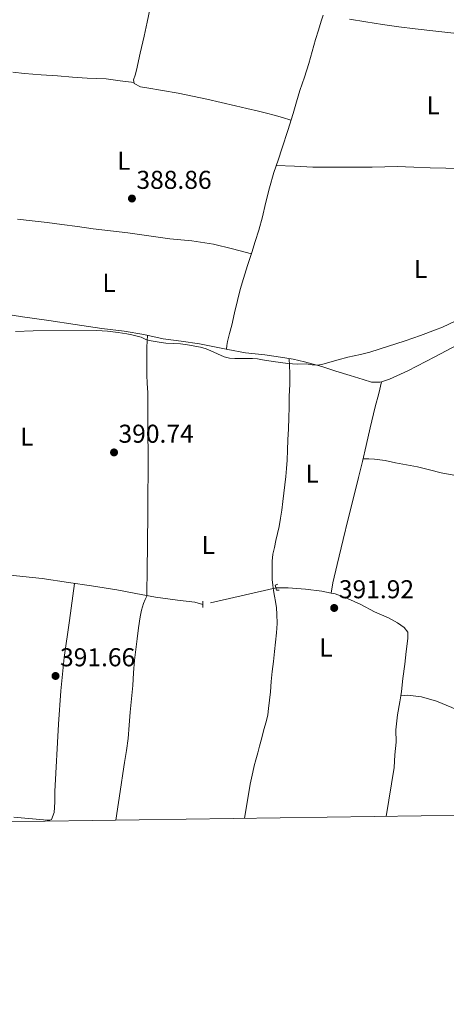
# Model space of a CAD drawing. Units: metres. Extents: x 594709 to 601663, y 4659673 to 4664396.
# Drawn here: x 599906 to 600072, y 4659673 to 4660055 of the extents above; entities that cross this region are included whole.
import ezdxf
from ezdxf.enums import TextEntityAlignment as Align

# ---------------------------------------------------------------- set-up
doc = ezdxf.new("R2010")
doc.units = ezdxf.units.M
doc.header["$MEASUREMENT"] = 0
doc.linetypes.add('DGN Style 2', pattern=[86.9092, 52.14552, -34.76368])
doc.linetypes.add('DGN Style 5', pattern=[60.83644, 26.07276, -34.76368])
for name, color, linetype, lineweight in [('Nivel 13', 7, 'Continuous', 0), ('Nivel 21', 7, 'Continuous', 0), ('Nivel 22', 7, 'Continuous', 0), ('Nivel 36', 7, 'Continuous', 0), ('Nivel 37', 7, 'Continuous', 0), ('Nivel 41', 7, 'Continuous', 0), ('Nivel 5', 7, 'Continuous', 0), ('Nivel 61', 7, 'Continuous', 0), ('Nivel 7', 7, 'Continuous', 0)]:
    doc.layers.add(name, color=color, linetype=linetype, lineweight=lineweight)
doc.styles.add('Style-Arial', font='txt')
doc.styles.add('Style-Arial Narrow', font='txt')

# ---------------------------------------------------------------- blocks, each defined once
blk = doc.blocks.new('5PATER')
at = {"layer": 'Nivel 7', "linetype": 'Continuous', "lineweight": 0}
h = blk.add_hatch(color=51, dxfattribs=at)
edge = h.paths.add_edge_path()
edge.add_ellipse((0, 0), major_axis=(-1.1, -1.11), ratio=0.999422, start_angle=0, end_angle=360)

msp = doc.modelspace()

# ---------------------------------------------------------------- linework, layer by layer
at = {"layer": 'Nivel 13', "color": 4, "linetype": 'Continuous', "lineweight": 0}
for points in [[(599898.31, 4659940.88, 388.44), (599907.24, 4659939.46, 388.14), (599917.36, 4659938.1, 388.05), (599927.69, 4659936.54, 387.94), (599938.02, 4659934.9, 387.95), (599946.6, 4659933.95, 387.96), (599954.27, 4659932.7, 388.07), (599961.75, 4659931.02, 388.3), (599968.79, 4659930.02, 388.44), (599975.82, 4659929, 388.52), (599981.67, 4659927.85, 388.76), (599986.83, 4659926.79, 389.01), (599993.67, 4659925.55, 389.03), (600001.15, 4659924.7, 389.06), (600007.25, 4659923.9, 389.35), (600012.17, 4659923.02, 389.62), (600016.58, 4659922.06, 389.62), (600023.27, 4659920.24, 389.74), (600028.75, 4659918.44, 389.99), (600034.25, 4659916.76, 390.23), (600039.3, 4659915.2, 390.34), (600042.58, 4659914.19, 390.4), (600045.79, 4659914.12, 390.39), (600046.41, 4659914.32, 390.36)], [(600046.41, 4659914.32, 390.36), (600049.48, 4659915.33, 390.2), (600056.62, 4659918.6, 390.14), (600067.14, 4659924.03, 390.26), (600075.85, 4659928.6, 390.54)], [(600026.88, 4659832.36, 390.62), (600027.56, 4659836.28, 390.98), (600029.15, 4659843.42, 391), (600031.49, 4659853.08, 391.01), (600033.53, 4659861.1, 391.01), (600035.68, 4659869.76, 390.92), (600037.45, 4659877.11, 390.83), (600039.07, 4659883.39, 390.8), (600040.49, 4659889.6, 390.81), (600042.02, 4659896.49, 390.8), (600043.9, 4659904.63, 390.75), (600045.37, 4659909.8, 390.71), (600046.41, 4659914.32, 390.36)], [(599854.3, 4659844.13, 390.75), (599878.52, 4659841.83, 389.93), (599883.95, 4659841.54, 389.92), (599890.83, 4659840.8, 389.94), (599901.18, 4659839.44, 389.92), (599914.87, 4659837.98, 389.84), (599925.03, 4659836.43, 389.9), (599933.92, 4659835.09, 390.12), (599943.8, 4659833.57, 390.18), (599951.21, 4659832.12, 390.28), (599958.79, 4659830.72, 390.55), (599967.33, 4659829.62, 390.75), (599974.07, 4659828.78, 390.75), (599977.1, 4659827.9, 390.75)], [(600005.52, 4659834.36, 390.91), (600010.27, 4659834.39, 390.68), (600016.96, 4659833.91, 390.6), (600023.23, 4659833.07, 390.62), (600026.88, 4659832.36, 390.62)], [(600053.89, 4659792.48, 391.15), (600054.16, 4659794.12, 391.13), (600054.67, 4659799.18, 391.08), (600055.46, 4659804.77, 391.08), (600055.95, 4659809.62, 391.02), (600056.62, 4659814.7, 390.81), (600056.57, 4659817.2, 390.76), (600055.17, 4659818.96, 390.64), (600052.65, 4659820.73, 390.63), (600049.13, 4659822.67, 390.64), (600043.69, 4659825.12, 390.64), (600038.33, 4659827.84, 390.64), (600033.23, 4659830.21, 390.62), (600028.41, 4659832.06, 390.62), (600026.88, 4659832.36, 390.62)], [(600048.19, 4659745.7, 392.11), (600051.34, 4659764.65, 391.78), (600051.51, 4659769.54, 391.67), (600052.07, 4659774.46, 391.58), (600051.91, 4659779.34, 391.48), (600052.63, 4659785.16, 391.24), (600053.52, 4659790.14, 391.18), (600053.89, 4659792.48, 391.15)], [(600151.65, 4659770.9, 391.62), (600151.51, 4659771.08, 391.59), (600147.63, 4659771.89, 391.5), (600140.85, 4659773.6, 391.39), (600133.2, 4659776.14, 391.35), (600129.2, 4659777.69, 391.34), (600126.21, 4659778.85, 391.33), (600120.94, 4659780.48, 391.3), (600116.66, 4659781.7, 391.26), (600106.6, 4659784.34, 391.3), (600101.31, 4659785.27, 391.31), (600098.99, 4659784.21, 391.32), (600097.17, 4659782.12, 391.32), (600095.44, 4659780.92, 391.28), (600092.1, 4659780.64, 391.01), (600088.94, 4659781.3, 391.01), (600083.43, 4659783.32, 390.98), (600078.9, 4659785.64, 390.99), (600073.66, 4659788.01, 391.07), (600067.75, 4659790.42, 391.24), (600061.86, 4659792.04, 391.27), (600056.46, 4659792.67, 391.34), (600053.89, 4659792.48, 391.15)]]:
    msp.add_polyline3d(points, dxfattribs=at)
at = {"layer": 'Nivel 21', "color": 1, "linetype": 'DGN Style 2', "lineweight": 0, "elevation": 391.1, "flags": 128}
msp.add_lwpolyline([(599977.1, 4659829.16), (599977.11, 4659826.76)], dxfattribs=at)
at = {"layer": 'Nivel 21', "color": 1, "linetype": 'DGN Style 2', "lineweight": 0}
msp.add_polyline3d([(600006.74, 4659833.42, 391.42), (600005.75, 4659833.48, 391.41), (600005.23, 4659835.46, 391.26), (600006.22, 4659835.8, 391.26)], dxfattribs=at)
at = {"layer": 'Nivel 22', "color": 4, "linetype": 'DGN Style 5', "lineweight": 0, "extrusion": (-0.005353, -0.001217, 0.999985), "elevation": -8491.12, "flags": 128}
msp.add_lwpolyline([(599999.02, 4659827.48), (599970.6, 4659821.02)], dxfattribs=at)
at = {"layer": 'Nivel 36', "color": 92, "linetype": 'Continuous', "lineweight": 0}
for points in [[(600011.31, 4660015.8, 389.38), (600008.05, 4660016.75, 389.26), (600004.79, 4660017.71, 389.13), (600001.75, 4660018.55, 388.98), (599998.68, 4660019.3, 388.84), (599994.25, 4660020.3, 388.74), (599989.81, 4660021.29, 388.71), (599984.24, 4660022.61, 388.72), (599978.67, 4660023.92, 388.72), (599973.13, 4660025.09, 388.72), (599967.57, 4660026.19, 388.72), (599961.53, 4660027.3, 388.85), (599955.47, 4660028.35, 388.96), (599952.94, 4660028.72, 388.93), (599950.53, 4660030, 388.91), (599950.3, 4660031.37, 388.89), (599950.85, 4660033.26, 389), (599951.38, 4660035.16, 389.12), (599952.87, 4660041.73, 389.12), (599954.34, 4660048.31, 389.05), (599955.54, 4660053.81, 388.97), (599956.73, 4660059.3, 388.86)], [(600023.82, 4660056.46, 389.22), (600023, 4660054.22, 389.22), (600021.92, 4660050.65, 389.22), (600020.86, 4660047.06, 389.24), (600019.58, 4660042.41, 389.29), (600018.28, 4660037.76, 389.34), (600016.53, 4660032.52, 389.33), (600014.76, 4660027.28, 389.32), (600013.45, 4660022.85, 389.34), (600012.14, 4660018.43, 389.37), (600010.03, 4660011.73, 389.39), (600007.89, 4660005.04, 389.41), (600006.3, 4660000.28, 389.42), (600004.72, 4659995.52, 389.46), (600003.01, 4659989.52, 389.56), (600001.43, 4659983.47, 389.67), (600000.21, 4659978.25, 389.74), (599998.87, 4659973.06, 389.82), (599997.48, 4659968.73, 389.86), (599996.09, 4659964.4, 389.92), (599994.48, 4659959.35, 390.02), (599992.88, 4659954.3, 390.14), (599991.65, 4659950.08, 390.23), (599990.55, 4659945.82, 390.31), (599989.43, 4659941.08, 390.29), (599988.32, 4659936.32, 390.22), (599987.43, 4659933.04, 390.67), (599986.7, 4659929.88, 390.41), (599986.48, 4659928.4, 389.69), (599986.26, 4659926.91, 388.98)], [(600075.64, 4660049.36, 387.74), (600067.53, 4660050.33, 387.76), (600059.41, 4660051.23, 387.81), (600053.11, 4660051.98, 387.86), (600046.81, 4660052.83, 387.92), (600040.37, 4660053.89, 388.04), (600033.94, 4660055, 388.25)], [(599903.47, 4660034.38, 388.54), (599908, 4660033.84, 388.54), (599914.4, 4660033.36, 388.54), (599920.79, 4660032.96, 388.53), (599926.55, 4660032.52, 388.52), (599932.3, 4660032.09, 388.51), (599936, 4660031.97, 388.48), (599939.68, 4660031.76, 388.51), (599945.08, 4660031.06, 388.71), (599950.47, 4660030.37, 388.9)], [(600005.61, 4659998.2, 389.44), (600012.71, 4659997.9, 389.34), (600019.82, 4659997.59, 389.24), (600026.61, 4659997.5, 389.27), (600033.4, 4659997.54, 389.35), (600038.1, 4659997.54, 389.36), (600042.8, 4659997.54, 389.36), (600047.66, 4659997.67, 389.35), (600052.52, 4659997.76, 389.34), (600058.93, 4659997.56, 389.3), (600065.33, 4659997.32, 389.26), (600071.41, 4659997.17, 389.25), (600077.5, 4659997.04, 389.23)], [(599995.95, 4659963.96, 389.92), (599988.61, 4659965.81, 389.72), (599981.27, 4659967.66, 389.52), (599972.83, 4659968.91, 389.43), (599964.31, 4659969.71, 389.42), (599956.16, 4659970.91, 389.36), (599948.01, 4659972.07, 389.3), (599941.32, 4659972.87, 389.26), (599934.63, 4659973.66, 389.23), (599928.56, 4659974.53, 389.21), (599922.48, 4659975.37, 389.2), (599916.74, 4659976.04, 389.17), (599910.99, 4659976.7, 389.14), (599905.29, 4659977.38, 389.11)], [(599955.37, 4659831.17, 390.43), (599955.45, 4659835, 390.85), (599955.52, 4659838.64, 391.26), (599955.6, 4659843.68, 391.32), (599955.66, 4659848.73, 391.08), (599955.72, 4659854.57, 391.08), (599955.77, 4659860.42, 391.06), (599955.81, 4659866.36, 391.01), (599955.85, 4659872.3, 390.96), (599955.89, 4659877.37, 390.96), (599955.93, 4659882.43, 390.96), (599955.89, 4659887.66, 390.91), (599955.82, 4659892.88, 390.85), (599955.82, 4659897.56, 390.78), (599955.83, 4659902.24, 390.72), (599955.81, 4659906.2, 390.72), (599955.77, 4659910.16, 390.74), (599955.6, 4659913.58, 390.77), (599955.43, 4659916.99, 390.79), (599955.42, 4659919.54, 390.79), (599955.43, 4659922.1, 390.79), (599955.41, 4659925.01, 391.14), (599955.45, 4659927.74, 390.78), (599955.57, 4659930.06, 389.45), (599955.69, 4659932.38, 388.12)], [(600010.57, 4659923.31, 389.53), (600010.7, 4659920.49, 390.02), (600010.83, 4659917.68, 390.51), (600010.81, 4659913.2, 390.67), (600010.65, 4659908.68, 390.44), (600010.56, 4659904.5, 390.41), (600010.45, 4659900.32, 390.4), (600010.31, 4659896.03, 390.4), (600010.14, 4659891.74, 390.41), (600009.99, 4659887.81, 390.45), (600009.83, 4659883.87, 390.48), (600009.63, 4659880.68, 390.48), (600009.33, 4659877.49, 390.49), (600008.97, 4659874.31, 390.5), (600008.58, 4659871.14, 390.5), (600008.15, 4659867.81, 390.51), (600007.71, 4659864.49, 390.54), (600007.26, 4659861.33, 390.58), (600006.69, 4659858.19, 390.62), (600006.09, 4659855.44, 390.68), (600005.48, 4659852.69, 390.72), (600004.9, 4659850.04, 390.76), (600004.33, 4659847.37, 390.78), (600004.05, 4659844.76, 390.81), (600004.01, 4659842.13, 390.85), (600003.97, 4659839.85, 390.96), (600004.03, 4659837.57, 391.1), (600004.25, 4659835.44, 391.19), (600004.55, 4659833.32, 391.28), (600004.91, 4659831.18, 391.52), (600005.28, 4659829.04, 391.72), (600005.63, 4659826.57, 391.68), (600005.87, 4659824.09, 391.62), (600005.95, 4659820.5, 391.64), (600005.7, 4659816.93, 391.65), (600005.3, 4659813.32, 391.68), (600004.9, 4659809.71, 391.7), (600004.47, 4659805.81, 391.72), (600004.05, 4659801.9, 391.73), (600003.67, 4659797.97, 391.73), (600003.32, 4659794.04, 391.73), (600002.99, 4659790.77, 391.75), (600002.63, 4659787.5, 391.78), (600002.31, 4659785.16, 391.81), (600001.84, 4659782.85, 391.84), (600001.31, 4659781.11, 391.85), (600000.78, 4659779.37, 391.87), (599999.95, 4659776.17, 391.93), (599999.11, 4659772.96, 392), (599998.43, 4659770.33, 392.04), (599997.74, 4659767.7, 392.06), (599997.07, 4659765.26, 392), (599996.45, 4659762.8, 391.93), (599995.98, 4659760.51, 391.92), (599995.51, 4659758.22, 391.92), (599993.32, 4659744.93, 392.13)], [(600039.32, 4659884.47, 390.8), (600041.5, 4659884.4, 390.89), (600043.69, 4659884.32, 390.97), (600047.76, 4659883.76, 390.89), (600051.8, 4659882.88, 390.69), (600056.1, 4659882.07, 390.61), (600060.39, 4659881.24, 390.55), (600065, 4659880.16, 390.5), (600069.6, 4659879.03, 390.46), (600074.39, 4659878.13, 390.43)], [(599903.91, 4659745.39, 392.55), (599916.78, 4659744.2, 392.57), (599917.85, 4659744.25, 392.56), (599918.43, 4659744.44, 392.56), (599919.44, 4659747.16, 392.53), (599919.75, 4659751.28, 392.47), (599919.77, 4659755.42, 392.41), (599921.18, 4659781.44, 392.55), (599922.02, 4659794.42, 392.49), (599923.4, 4659807.34, 391.95), (599925.39, 4659821.71, 390.95), (599927.37, 4659836.08, 389.96)], [(599943.44, 4659744.22, 392.01), (599945.51, 4659758.01, 391.94), (599946.13, 4659762.32, 391.94), (599946.75, 4659766.62, 391.94), (599947.49, 4659771.28, 391.94), (599948.2, 4659775.94, 391.92), (599948.61, 4659781.04, 391.9), (599948.92, 4659786.14, 391.87), (599949.43, 4659791.31, 391.85), (599949.93, 4659796.47, 391.82), (599950.27, 4659801.36, 391.78), (599950.63, 4659806.25, 391.72), (599951.1, 4659810.43, 391.56), (599951.64, 4659814.6, 391.41), (599952.23, 4659818.84, 391.44), (599952.88, 4659823.07, 391.5), (599953.33, 4659825.74, 391.7), (599954.08, 4659828.25, 391.49), (599954.76, 4659829.8, 390.96), (599955.37, 4659831.17, 390.43)]]:
    msp.add_polyline3d(points, dxfattribs=at)
at = {"layer": 'Nivel 5', "color": 30, "linetype": 'Continuous', "lineweight": 0, "elevation": 390, "flags": 128}
msp.add_lwpolyline([(599904.55, 4659933.84), (599911.31, 4659934.06), (599935.99, 4659934.19), (599940.17, 4659933.92), (599944.35, 4659933.41), (599947.63, 4659932.9), (599949.65, 4659932.51), (599953.21, 4659931.58), (599955.05, 4659930.72), (599956.38, 4659930.35), (599960.23, 4659929.64), (599962.73, 4659929.3), (599968.43, 4659928.98), (599971.21, 4659928.61), (599976.24, 4659927.66), (599978.46, 4659927.03), (599980.2, 4659926.34), (599985.44, 4659923.97), (599987.44, 4659923.44), (599989.49, 4659923.29), (599992.44, 4659923.33), (599996.37, 4659923.3), (599998.33, 4659923.14), (600000.28, 4659922.87), (600004.41, 4659922.15), (600010.1, 4659921.34), (600013.72, 4659921.07), (600017.24, 4659921.22), (600019.46, 4659920.88), (600021.66, 4659920.68), (600023.65, 4659921.08), (600029.55, 4659922.78), (600033.35, 4659923.78), (600038.22, 4659924.82), (600041.88, 4659925.8), (600045.5, 4659926.89), (600055.61, 4659930.22), (600061.51, 4659932.29), (600067.38, 4659934.46), (600070, 4659935.53), (600074.95, 4659937.75)], dxfattribs=at)
at = {"layer": 'Nivel 61', "color": 7, "linetype": 'Continuous', "lineweight": 0, "flags": 128}
msp.add_lwpolyline([(594708.53, 4664299.02), (598152.62, 4664346.05), (601596.69, 4664394.78), (601629.98, 4662081.64), (601663.25, 4659768.53), (598216.85, 4659719.83), (594770.5, 4659672.81), (594739.51, 4661985.91)], close=True, dxfattribs=at)

# ---------------------------------------------------------------- block references
at = {"layer": 'Nivel 7', "color": 51, "linetype": 'Continuous', "lineweight": 0}
for p in [(599949.64, 4659985.38, 388.86), (599942.7, 4659886.9, 390.74), (600028.07, 4659826.56, 391.92), (599920.02, 4659800.18, 391.66)]:
    msp.add_blockref('5PATER', p, dxfattribs=at)

# ---------------------------------------------------------------- texts
at = {"layer": 'Nivel 37', "color": 92, "linetype": 'Continuous', "lineweight": 0, "style": 'Style-Arial Narrow'}
for p in [(600066.44, 4660021.56, 388.58), (599946.5, 4660000.02, 388.75), (600061.6, 4659958.07, 389.75), (599940.78, 4659952.68, 389.64), (599908.89, 4659893.06, 390.25), (600019.52, 4659878.62, 390.6), (599979.25, 4659850.98, 390.94), (600024.89, 4659811.22, 391.93)]:
    msp.add_text('L', height=7, dxfattribs=at).set_placement(p, align=Align.MIDDLE_CENTER)
at = {"layer": 'Nivel 41', "color": 7, "linetype": 'Continuous', "lineweight": 0, "style": 'Style-Arial'}
for s, p in [('388.86', (599951.38, 4659989.13, 388.86)), ('390.74', (599944.43, 4659890.65, 390.74)), ('391.92', (600029.87, 4659830.32, 391.92)), ('391.66', (599921.76, 4659803.93, 391.66))]:
    msp.add_text(s, height=7, dxfattribs=at).set_placement(p)

doc.saveas('drawing.dxf')
